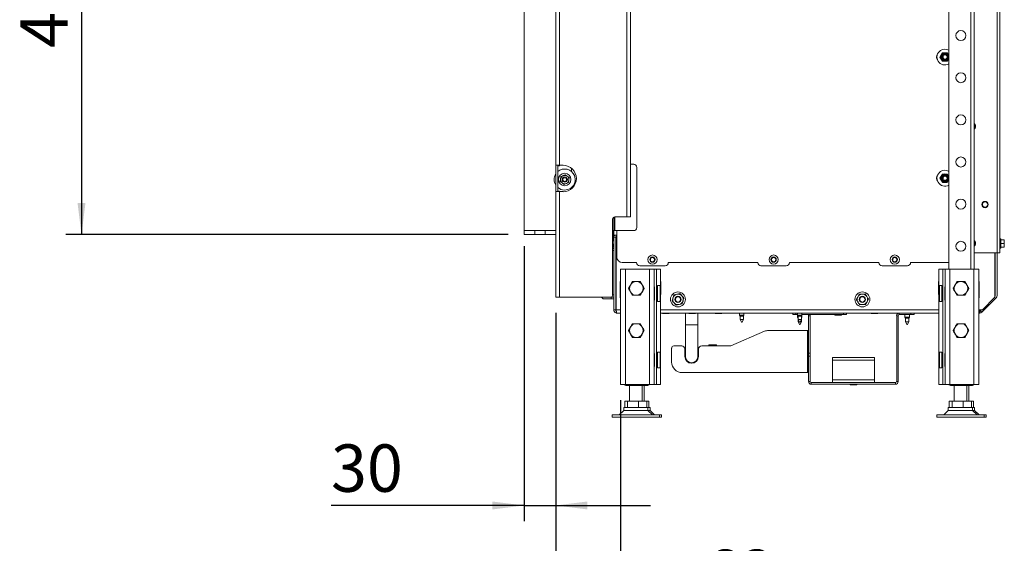
# Paper-space layout 'boven en zijaanzicht' of a CAD drawing. Units: millimetres. Extents: x 425 to 4072, y 131 to 5783.
# Drawn here: x 569 to 1815, y 1154 to 1817 of the extents above; entities that cross this region are included whole.
import ezdxf

# ---------------------------------------------------------------- set-up
doc = ezdxf.new("R2010")
doc.units = ezdxf.units.MM
doc.layers.add('MATEN', color=7, linetype='Continuous')
doc.styles.add('SLDTEXTSTYLE4', font='TXT', dxfattribs={"width": 0.75})
doc.dimstyles.new('SLDDIMSTYLE3', dxfattribs={"dimtxt": 60, "dimasz": 40, "dimexe": 0, "dimexo": 0.0625, "dimgap": 15, "dimtad": 1, "dimdec": 0, "dimrnd": 1e-09, "dimzin": 12, "dimdsep": 46, "dimtxsty": 'SLDTEXTSTYLE4', "dimsah": 1, "dimcen": 0.09, "dimadec": 0, "dimazin": 3, "dimtfac": 1, "dimtofl": 0, "dimtmove": 0, "dimatfit": 3, "dimfxl": 0, "dimfrac": 2, "dimtolj": 1, "dimtzin": 12, "dimarcsym": 0})
doc.dimstyles.new('SLDDIMSTYLE4', dxfattribs={"dimtxt": 60, "dimasz": 40, "dimexe": 0, "dimexo": 0.0625, "dimgap": 15, "dimtad": 1, "dimdec": 0, "dimrnd": 1e-09, "dimzin": 12, "dimdsep": 46, "dimtxsty": 'SLDTEXTSTYLE4', "dimsah": 1, "dimcen": 0.09, "dimadec": 0, "dimazin": 3, "dimtfac": 1, "dimtmove": 0, "dimatfit": 0, "dimfxl": 0, "dimfrac": 2, "dimtolj": 1, "dimtzin": 12, "dimarcsym": 0})

# ---------------------------------------------------------------- blocks, each defined once
blk = doc.blocks.new('_D_26')
at = {"layer": 'MATEN', "ltscale": 20}
for p, q in [((1247.4, 1445.5), (1247.4, 1048.4)), ((1329.4, 1334.9), (1329.4, 1048.4)), ((1247.4, 1068.4), (1127.4, 1068.4)), ((1329.4, 1068.4), (1247.4, 1068.4)), ((1329.4, 1068.4), (1524, 1068.4))]:
    blk.add_line(p, q, dxfattribs=at)
for points in [[(1247.4, 1068.4), (1207.4, 1073.4), (1207.4, 1063.4)], [(1329.4, 1068.4), (1369.4, 1063.4), (1369.4, 1073.4)]]:
    blk.add_solid(points, dxfattribs=at)
at = {"layer": 'MATEN', "ltscale": 20, "insert": (1435.3, 1145.7), "char_height": 60, "attachment_point": 1, "style": 'SLDTEXTSTYLE4'}
blk.add_mtext('62', dxfattribs=at)
blk = doc.blocks.new('_D_27')
at = {"layer": 'MATEN', "ltscale": 20}
for p, q in [((1207.4, 1529.9), (1207.4, 1181.7)), ((1247.4, 1445.5), (1247.4, 1181.7)), ((1207.4, 1201.7), (963.1, 1201.7)), ((1207.4, 1201.7), (1247.4, 1201.7)), ((1247.4, 1201.7), (1367.4, 1201.7))]:
    blk.add_line(p, q, dxfattribs=at)
for points in [[(1207.4, 1201.7), (1167.4, 1206.7), (1167.4, 1196.7)], [(1247.4, 1201.7), (1287.4, 1196.7), (1287.4, 1206.7)]]:
    blk.add_solid(points, dxfattribs=at)
at = {"layer": 'MATEN', "ltscale": 20, "insert": (963.1, 1279), "char_height": 60, "attachment_point": 1, "style": 'SLDTEXTSTYLE4'}
blk.add_mtext('30', dxfattribs=at)
blk = doc.blocks.new('_D_28')
at = {"layer": 'MATEN', "ltscale": 20}
for p, q in [((1187.4, 2195.2), (627.4, 2195.2)), ((647.4, 2195.2), (647.4, 1544.5)), ((1187.4, 1544.5), (627.4, 1544.5))]:
    blk.add_line(p, q, dxfattribs=at)
for points in [[(647.4, 2195.2), (642.4, 2155.2), (652.4, 2155.2)], [(647.4, 1544.5), (652.4, 1584.5), (642.4, 1584.5)]]:
    blk.add_solid(points, dxfattribs=at)
at = {"layer": 'MATEN', "ltscale": 20, "insert": (570.1, 1780.7), "char_height": 60, "attachment_point": 1, "rotation": 90, "style": 'SLDTEXTSTYLE4'}
blk.add_mtext('488', dxfattribs=at)

psp = doc.layouts.new('boven en zijaanzicht')

# ---------------------------------------------------------------- linework, layer by layer
at = {"color": 7, "linetype": 'Continuous', "lineweight": 15, "ltscale": 20}
for p, q in [((1337.3, 2261.5), (1337.3, 1566.9)), ((1342.1, 2261.5), (1342.1, 1566.9)), ((1207.4, 2189.9), (1207.4, 1549.9)), ((1809.3, 2034.8), (1809.3, 1521.5)), ((1744.8, 2007.2), (1744.8, 1500.9)), ((1776.8, 2009.9), (1776.8, 1500.9)), ((1247.4, 1828.2), (1247.4, 1632.2)), ((1252.2, 1828.2), (1252.2, 1632.2)), ((1735.1, 1771.9), (1733.6, 1769.2)), ((1733.6, 1769.2), (1735.1, 1766.6)), ((1736.7, 1774.6), (1735.1, 1771.9)), ((1744.4, 1771.9), (1742.8, 1774.6)), ((1744.8, 1771.2), (1744.4, 1771.9)), ((1735.1, 1766.6), (1736.7, 1763.9)), ((1742.8, 1763.9), (1744.4, 1766.6)), ((1744.4, 1766.6), (1744.8, 1767.2)), ((1777.7, 1683.4), (1776.8, 1684.1)), ((1776.8, 1678), (1777.2, 1680.7)), ((1252.2, 1632.2), (1247.4, 1632.2)), ((1247.4, 1598.9), (1247.4, 1632.2)), ((1250.1, 1598.9), (1250.1, 1632.2)), ((1250.8, 1632.2), (1250.8, 1631.5)), ((1252.2, 1632.2), (1256.8, 1632.2)), ((1252.2, 1631.5), (1252.2, 1632.2)), ((1342.1, 1633.5), (1346.1, 1633.5)), ((1252.2, 1631.5), (1250.1, 1631.5)), ((1262, 1618.5), (1259.5, 1620.3)), ((1267.4, 1628.3), (1267.4, 1624.3)), ((1350.1, 1629.5), (1350.1, 1553.5)), ((1736.7, 1621.2), (1735.1, 1618.6)), ((1744.4, 1618.6), (1742.8, 1621.2)), ((1253.5, 1614.8), (1253.1, 1611.8)), ((1253.1, 1611.8), (1255.6, 1609.9)), ((1253.8, 1617.9), (1253.5, 1614.8)), ((1255.6, 1609.9), (1258, 1608.1)), ((1264.4, 1616.6), (1262, 1618.5)), ((1263.7, 1610.5), (1264.1, 1613.5)), ((1264.1, 1613.5), (1264.4, 1616.6)), ((1735.1, 1618.6), (1733.6, 1615.9)), ((1733.6, 1615.9), (1735.1, 1613.2)), ((1735.1, 1613.2), (1736.7, 1610.6)), ((1742.8, 1610.6), (1744.4, 1613.2)), ((1744.8, 1617.9), (1744.4, 1618.6)), ((1744.4, 1613.2), (1744.8, 1613.9)), ((1247.4, 1598.9), (1252.2, 1598.9)), ((1247.4, 1598.9), (1247.4, 1465.5)), ((1250.1, 1599.5), (1252.2, 1599.5)), ((1250.8, 1599.5), (1250.8, 1598.9)), ((1252.2, 1598.9), (1252.2, 1599.5)), ((1252.2, 1598.9), (1252.2, 1465.5)), ((1256.8, 1598.9), (1252.2, 1598.9)), ((1267.4, 1604.1), (1267.4, 1602.7)), ((1319.4, 1564.2), (1319.4, 1468.2)), ((1320.8, 1566.5), (1320.8, 1549.5)), ((1337.3, 1566.9), (1322.1, 1566.9)), ((1337.3, 1566.9), (1342.1, 1566.9)), ((1207.4, 1544.5), (1207.4, 1549.9)), ((1207.4, 1549.9), (1220.8, 1549.9)), ((1207.4, 1549.9), (1247.4, 1549.9)), ((1220.8, 1544.5), (1220.8, 1549.9)), ((1234.1, 1544.5), (1234.1, 1549.9)), ((1234.1, 1549.9), (1247.4, 1549.9)), ((1320.8, 1549.5), (1319.4, 1549.5)), ((1322.1, 1549.5), (1320.8, 1549.5)), ((1320.8, 1549.5), (1320.8, 1543.9)), ((1346.1, 1549.5), (1322.1, 1549.5)), ((1207.4, 1544.5), (1220.8, 1544.5)), ((1234.1, 1544.5), (1220.8, 1544.5)), ((1234.1, 1544.5), (1247.4, 1544.5)), ((1319.4, 1536.5), (1320.1, 1536.5)), ((1320.8, 1532.5), (1319.4, 1532.5)), ((1320.1, 1536.5), (1320.8, 1536.5)), ((1324.8, 1543.9), (1320.8, 1543.9)), ((1320.8, 1543.9), (1320.8, 1541.2)), ((1320.8, 1541.2), (1323.4, 1541.2)), ((1320.8, 1449.2), (1320.8, 1541.2)), ((1323.4, 1449.2), (1323.4, 1541.2)), ((1323.6, 1527.9), (1323.6, 1541.2)), ((1323.7, 1449.2), (1323.7, 1543.9)), ((1324.8, 1515.9), (1324.8, 1543.9)), ((1777.7, 1535.4), (1776.8, 1536.1)), ((1776.8, 1530), (1777.2, 1532.7)), ((1810.6, 1539.2), (1809.3, 1539.2)), ((1810.6, 1539.2), (1810.6, 1533.3)), ((1810.6, 1538.1), (1814.8, 1538.1)), ((1810.6, 1538), (1814.8, 1538)), ((1810.6, 1533.3), (1810.6, 1527.5)), ((1810.6, 1533.3), (1814.8, 1533.3)), ((1814.8, 1538), (1815, 1535.7)), ((1815, 1538), (1814.8, 1538)), ((1815, 1535.7), (1814.8, 1533.3)), ((1814.8, 1533.3), (1815, 1531)), ((1815, 1538), (1815, 1538)), ((1815, 1535.7), (1815, 1538)), ((1815, 1531), (1815, 1535.7)), ((1319.4, 1531.2), (1320.8, 1531.2)), ((1319.4, 1527.9), (1320.8, 1527.9)), ((1320.8, 1526.9), (1319.4, 1526.9)), ((1323.6, 1527.9), (1323.7, 1527.9)), ((1776.8, 1521.5), (1806, 1521.5)), ((1803.2, 1465.2), (1803.2, 1521.5)), ((1803.3, 1467.3), (1803.3, 1521.5)), ((1806, 1521.5), (1809.3, 1521.5)), ((1806, 1521.5), (1806, 1467.3)), ((1809.3, 1527.5), (1810.6, 1527.5)), ((1810.6, 1528.7), (1814.8, 1528.7)), ((1815, 1531), (1814.8, 1528.7)), ((1814.8, 1528.7), (1815, 1528.7)), ((1815, 1528.7), (1815, 1531)), ((1815, 1528.7), (1815, 1528.7)), ((1349.8, 1509.2), (1331.4, 1509.2)), ((1349.8, 1508.9), (1349.8, 1509.2)), ((1503.1, 1509.2), (1389.8, 1509.2)), ((1389.8, 1509.2), (1389.8, 1508.9)), ((1503.1, 1508.9), (1503.1, 1509.2)), ((1656.4, 1509.2), (1543.1, 1509.2)), ((1543.1, 1509.2), (1543.1, 1508.9)), ((1656.4, 1508.9), (1656.4, 1509.2)), ((1744.8, 1509.2), (1696.4, 1509.2)), ((1696.4, 1509.2), (1696.4, 1508.9)), ((1323.7, 1503.2), (1323.4, 1503.2)), ((1323.7, 1501.9), (1323.4, 1501.6)), ((1323.7, 1501.9), (1323.7, 1501.9)), ((1323.7, 1501.9), (1323.7, 1497.7)), ((1329.4, 1500.9), (1329.4, 1354.9)), ((1329.4, 1500.9), (1335.6, 1500.9)), ((1335.6, 1500.9), (1335.6, 1354.9)), ((1335.6, 1500.9), (1366, 1500.9)), ((1385.8, 1504.9), (1353.8, 1504.9)), ((1366, 1500.9), (1366, 1354.9)), ((1366, 1500.9), (1372.1, 1500.9)), ((1372.1, 1500.9), (1374.8, 1500.9)), ((1372.1, 1500.9), (1372.1, 1354.9)), ((1374.8, 1500.9), (1374.8, 1354.9)), ((1374.8, 1500.9), (1380.1, 1500.9)), ((1380.1, 1500.9), (1380.1, 1354.9)), ((1539.1, 1504.9), (1507.1, 1504.9)), ((1692.4, 1504.9), (1660.4, 1504.9)), ((1732.1, 1500.9), (1732.1, 1354.9)), ((1737.4, 1500.9), (1732.1, 1500.9)), ((1737.4, 1500.9), (1737.4, 1354.9)), ((1740.1, 1500.9), (1737.4, 1500.9)), ((1740.1, 1500.9), (1740.1, 1354.9)), ((1746.2, 1500.9), (1740.1, 1500.9)), ((1746.2, 1500.9), (1746.2, 1354.9)), ((1776.6, 1500.9), (1746.2, 1500.9)), ((1776.6, 1500.9), (1776.6, 1354.9)), ((1782.8, 1500.9), (1776.6, 1500.9)), ((1782.8, 1500.9), (1782.8, 1354.9)), ((1329, 1485.3), (1329.4, 1485.3)), ((1329, 1464.5), (1329, 1485.3)), ((1344.3, 1485), (1349.3, 1485.1)), ((1354.3, 1485.1), (1356.9, 1480.8)), ((1380.1, 1485.3), (1380.5, 1485.3)), ((1380.5, 1485.3), (1380.5, 1468.5)), ((1731.7, 1485.3), (1732.1, 1485.3)), ((1731.7, 1468.5), (1731.7, 1485.3)), ((1755, 1485), (1760, 1485.1)), ((1765, 1485.1), (1767.6, 1480.8)), ((1782.8, 1485.3), (1783.2, 1485.3)), ((1783.2, 1485.3), (1783.2, 1464.5)), ((1341.9, 1480.7), (1339.4, 1476.4)), ((1344.5, 1467.7), (1342, 1472)), ((1356.9, 1472.1), (1359.4, 1476.4)), ((1372.4, 1478.2), (1372.1, 1478.2)), ((1372.4, 1461.7), (1372.4, 1478.2)), ((1379.4, 1479.9), (1376.1, 1479.9)), ((1376.1, 1479.9), (1376.1, 1459.9)), ((1379.4, 1479.9), (1379.4, 1459.9)), ((1732.8, 1479.9), (1736.1, 1479.9)), ((1732.8, 1479.9), (1732.8, 1459.9)), ((1736.1, 1479.9), (1736.1, 1459.9)), ((1739.8, 1478.2), (1740.1, 1478.2)), ((1739.8, 1461.7), (1739.8, 1478.2)), ((1752.6, 1480.7), (1750.1, 1476.4)), ((1755.2, 1467.7), (1752.6, 1472)), ((1767.6, 1472.1), (1770.1, 1476.4)), ((1247.4, 1465.5), (1252.2, 1465.5)), ((1252.2, 1465.5), (1316.8, 1465.5)), ((1305.4, 1465.5), (1307.4, 1463.2)), ((1307.4, 1463.2), (1317.4, 1463.2)), ((1316.8, 1465.5), (1318.1, 1465.5)), ((1320.8, 1463.2), (1317.4, 1463.2)), ((1318.1, 1465.9), (1318.1, 1465.5)), ((1318.1, 1465.5), (1320.8, 1465.5)), ((1329.4, 1464.5), (1329, 1464.5)), ((1354.5, 1467.8), (1349.5, 1467.7)), ((1372.1, 1461.7), (1372.4, 1461.7)), ((1376.1, 1459.9), (1379.4, 1459.9)), ((1380.5, 1468.5), (1380.1, 1468.5)), ((1395.8, 1464.6), (1394.6, 1460.9)), ((1396.9, 1468.2), (1395.8, 1464.6)), ((1400.7, 1469), (1396.9, 1468.2)), ((1404.5, 1469.9), (1400.7, 1469)), ((1407.3, 1456.8), (1408.4, 1460.5)), ((1408.4, 1460.5), (1409.6, 1464.1)), ((1629.5, 1465.5), (1627.7, 1462.1)), ((1631.2, 1469), (1629.5, 1465.5)), ((1635, 1469.2), (1631.2, 1469)), ((1638.9, 1469.4), (1635, 1469.2)), ((1639.7, 1456.1), (1641.4, 1459.5)), ((1641.4, 1459.5), (1643.1, 1463)), ((1732.1, 1468.5), (1731.7, 1468.5)), ((1736.1, 1459.9), (1732.8, 1459.9)), ((1740.1, 1461.7), (1739.8, 1461.7)), ((1765.2, 1467.8), (1760.2, 1467.7)), ((1783.2, 1464.5), (1782.8, 1464.5)), ((1804.8, 1464.4), (1786.7, 1446.4)), ((1787.2, 1449.2), (1803.2, 1465.2)), ((1320.8, 1449.2), (1323.4, 1449.2)), ((1329.4, 1445.2), (1324.8, 1445.2)), ((1732.1, 1445.2), (1380.1, 1445.2)), ((1399.7, 1455.2), (1403.5, 1456)), ((1403.5, 1456), (1407.3, 1456.8)), ((1411.4, 1445.2), (1411.4, 1430.3)), ((1427.4, 1430.3), (1427.4, 1445.2)), ((1480, 1445.2), (1480, 1442.5)), ((1485.6, 1442.5), (1485.6, 1445.2)), ((1547.4, 1443.2), (1547.4, 1445.2)), ((1551.4, 1445.2), (1551.4, 1443.2)), ((1553.3, 1445.2), (1553.3, 1442.5)), ((1558.9, 1442.5), (1558.9, 1445.2)), ((1611.4, 1443.2), (1611.4, 1445.2)), ((1615.4, 1445.2), (1615.4, 1443.2)), ((1632, 1455.6), (1635.8, 1455.9)), ((1635.8, 1455.9), (1639.7, 1456.1)), ((1682.1, 1445.2), (1682.1, 1443.2)), ((1696.8, 1443.2), (1696.8, 1445.2)), ((1700.8, 1445.2), (1700.8, 1443.2)), ((1783.9, 1445.2), (1782.8, 1445.2)), ((1787.2, 1449.2), (1783.9, 1449.2)), ((1783.9, 1449.2), (1783.9, 1445.2)), ((1784.8, 1448.2), (1785.8, 1449.2)), ((1786.7, 1446.4), (1784.8, 1448.2)), ((1382.8, 1444.5), (1390.8, 1444.5)), ((1416.1, 1444.5), (1424.1, 1444.5)), ((1449.4, 1444.5), (1457.4, 1444.5)), ((1480, 1442.5), (1480.6, 1441.4)), ((1485.6, 1442.5), (1480, 1442.5)), ((1480.6, 1441.4), (1480.6, 1436.9)), ((1484.9, 1441.4), (1480.6, 1441.4)), ((1480.6, 1436.9), (1482.8, 1433.2)), ((1484.9, 1436.9), (1480.6, 1436.9)), ((1482.8, 1433.2), (1484.9, 1436.9)), ((1484.9, 1441.4), (1485.6, 1442.5)), ((1484.9, 1436.9), (1484.9, 1441.4)), ((1551.4, 1443.2), (1547.4, 1443.2)), ((1551.4, 1443.2), (1553.3, 1443.2)), ((1553.3, 1442.5), (1553.3, 1439.9)), ((1553.3, 1442.5), (1554, 1441.4)), ((1558.9, 1442.5), (1553.3, 1442.5)), ((1553.3, 1439.9), (1554, 1438.7)), ((1554, 1439.9), (1553.3, 1439.9)), ((1554, 1441.4), (1554, 1436.9)), ((1558.2, 1441.4), (1554, 1441.4)), ((1554, 1436.9), (1554, 1434.2)), ((1554, 1436.9), (1556.1, 1433.2)), ((1558.2, 1436.9), (1554, 1436.9)), ((1554, 1434.2), (1556.1, 1430.5)), ((1555.5, 1434.2), (1554, 1434.2)), ((1556.1, 1433.2), (1558.2, 1436.9)), ((1556.1, 1430.5), (1558.2, 1434.2)), ((1558.2, 1434.2), (1556.7, 1434.2)), ((1558.2, 1441.4), (1558.9, 1442.5)), ((1558.2, 1436.9), (1558.2, 1441.4)), ((1558.2, 1438.7), (1558.9, 1439.9)), ((1558.9, 1439.9), (1558.2, 1439.9)), ((1558.2, 1434.2), (1558.2, 1436.9)), ((1558.9, 1443.2), (1611.4, 1443.2)), ((1558.9, 1439.9), (1558.9, 1442.5)), ((1567.4, 1441.9), (1569.4, 1441.9)), ((1567.4, 1394.5), (1567.4, 1441.9)), ((1569.4, 1394.5), (1569.4, 1441.9)), ((1600.8, 1442.5), (1608.8, 1442.5)), ((1615.4, 1443.2), (1611.4, 1443.2)), ((1646.8, 1444.5), (1654.8, 1444.5)), ((1680.8, 1441.9), (1678.8, 1441.9)), ((1678.8, 1358.5), (1678.8, 1441.9)), ((1680.8, 1358.5), (1680.8, 1441.9)), ((1682.1, 1443.2), (1696.8, 1443.2)), ((1689.3, 1443.2), (1689.3, 1439.9)), ((1689.3, 1439.9), (1690, 1438.7)), ((1694.9, 1439.9), (1689.3, 1439.9)), ((1690, 1438.7), (1690, 1434.2)), ((1694.2, 1438.7), (1690, 1438.7)), ((1690, 1434.2), (1692.1, 1430.5)), ((1694.2, 1434.2), (1690, 1434.2)), ((1692.1, 1430.5), (1694.2, 1434.2)), ((1694.2, 1438.7), (1694.9, 1439.9)), ((1694.2, 1434.2), (1694.2, 1438.7)), ((1694.9, 1439.9), (1694.9, 1443.2)), ((1700.8, 1443.2), (1696.8, 1443.2)), ((1339.4, 1423.1), (1341.9, 1427.4)), ((1354.4, 1431.7), (1356.9, 1427.4)), ((1359.4, 1423.1), (1356.9, 1418.7)), ((1411.4, 1430.3), (1411.4, 1390.3)), ((1427.4, 1390.3), (1427.4, 1430.3)), ((1468.9, 1403.9), (1511.6, 1422.1)), ((1566.1, 1423.2), (1516.8, 1423.2)), ((1566.1, 1423.2), (1566.1, 1419.9)), ((1567.4, 1423.2), (1566.1, 1423.2)), ((1750.1, 1423.1), (1752.6, 1427.4)), ((1765.1, 1431.7), (1767.6, 1427.4)), ((1770.1, 1423.1), (1767.6, 1418.7)), ((1344.4, 1414.4), (1341.9, 1418.7)), ((1566.1, 1419.9), (1566.1, 1414.9)), ((1566.1, 1419.9), (1567.4, 1419.9)), ((1566.1, 1414.9), (1566.1, 1411.5)), ((1567.4, 1414.9), (1566.1, 1414.9)), ((1566.1, 1411.5), (1566.1, 1406.5)), ((1566.1, 1411.5), (1567.4, 1411.5)), ((1755.1, 1414.4), (1752.6, 1418.7)), ((1379.4, 1395.9), (1376.1, 1395.9)), ((1376.1, 1395.9), (1376.1, 1375.9)), ((1379.4, 1395.9), (1379.4, 1375.9)), ((1394.1, 1400.9), (1394.1, 1383.2)), ((1406.8, 1403.6), (1396.8, 1403.6)), ((1410.7, 1400.1), (1411.4, 1401.3)), ((1411.4, 1399.8), (1410.8, 1399.2)), ((1410.8, 1390.3), (1410.8, 1399.6)), ((1427.4, 1402.2), (1428.3, 1400.6)), ((1428.1, 1390.3), (1428.1, 1399.6)), ((1432.1, 1403.6), (1467.3, 1403.6)), ((1441.6, 1404.9), (1440.9, 1403.6)), ((1441.6, 1404.9), (1441, 1403.6)), ((1441.6, 1404.9), (1450.4, 1404.9)), ((1451.1, 1403.6), (1450.4, 1404.9)), ((1451, 1403.6), (1450.4, 1404.9)), ((1566.1, 1406.5), (1566.1, 1403.2)), ((1567.4, 1406.5), (1566.1, 1406.5)), ((1566.1, 1403.2), (1566.1, 1398.2)), ((1566.1, 1403.2), (1567.4, 1403.2)), ((1566.1, 1398.2), (1566.1, 1394.9)), ((1567.4, 1398.2), (1566.1, 1398.2)), ((1732.8, 1395.9), (1736.1, 1395.9)), ((1732.8, 1395.9), (1732.8, 1375.9)), ((1736.1, 1395.9), (1736.1, 1375.9)), ((1372.4, 1394.2), (1372.1, 1394.2)), ((1372.4, 1377.7), (1372.4, 1394.2)), ((1566.1, 1394.9), (1566.1, 1389.9)), ((1566.1, 1394.9), (1567.4, 1394.9)), ((1566.1, 1389.9), (1566.1, 1386.5)), ((1567.4, 1389.9), (1566.1, 1389.9)), ((1566.1, 1386.5), (1566.1, 1381.5)), ((1566.1, 1386.5), (1567.4, 1386.5)), ((1567.4, 1394.5), (1569.4, 1394.5)), ((1567.4, 1390.5), (1567.4, 1394.5)), ((1567.4, 1390.5), (1567.4, 1358.5)), ((1569.4, 1390.5), (1567.4, 1390.5)), ((1569.4, 1394.5), (1569.4, 1390.5)), ((1569.4, 1390.5), (1569.4, 1358.5)), ((1597.4, 1385.5), (1597.4, 1388.9)), ((1650.8, 1388.9), (1597.4, 1388.9)), ((1650.8, 1385.5), (1597.4, 1385.5)), ((1597.4, 1385.5), (1597.4, 1360.7)), ((1650.8, 1388.9), (1650.8, 1385.5)), ((1650.8, 1360.7), (1650.8, 1385.5)), ((1739.8, 1394.2), (1740.1, 1394.2)), ((1739.8, 1377.7), (1739.8, 1394.2)), ((1372.1, 1377.7), (1372.4, 1377.7)), ((1376.1, 1375.9), (1379.4, 1375.9)), ((1566.1, 1381.5), (1566.1, 1378.2)), ((1567.4, 1381.5), (1566.1, 1381.5)), ((1566.1, 1378.2), (1566.1, 1373.2)), ((1566.1, 1378.2), (1567.4, 1378.2)), ((1566.1, 1373.2), (1566.1, 1369.9)), ((1567.4, 1373.2), (1566.1, 1373.2)), ((1736.1, 1375.9), (1732.8, 1375.9)), ((1740.1, 1377.7), (1739.8, 1377.7)), ((1407.4, 1369.9), (1566.1, 1369.9)), ((1566.1, 1369.9), (1567.4, 1369.9)), ((1567.4, 1358.5), (1569.4, 1358.5)), ((1650.8, 1360.7), (1597.4, 1360.7)), ((1597.4, 1357.2), (1597.4, 1360.7)), ((1650.8, 1360.7), (1650.8, 1357.2)), ((1678.8, 1358.5), (1680.8, 1358.5)), ((1329.4, 1354.9), (1335.6, 1354.9)), ((1334.2, 1354.3), (1334.2, 1354.9)), ((1338, 1353.6), (1334.2, 1354.3)), ((1334.2, 1354.3), (1334.4, 1354.2)), ((1334.4, 1354.2), (1336.1, 1353.6)), ((1335.6, 1354.9), (1366, 1354.9)), ((1338, 1353.6), (1336.1, 1353.6)), ((1341.9, 1354.3), (1338, 1353.6)), ((1349.2, 1353.6), (1338, 1353.6)), ((1340.8, 1353.6), (1340.8, 1333.6)), ((1341.9, 1354.3), (1341.9, 1354.9)), ((1360, 1353.6), (1349.2, 1353.6)), ((1356.5, 1354.3), (1356.5, 1354.9)), ((1360, 1353.6), (1356.5, 1354.3)), ((1356.8, 1333.6), (1356.8, 1353.6)), ((1359.4, 1333.6), (1359.4, 1353.6)), ((1363.1, 1354.2), (1360, 1353.6)), ((1361.4, 1353.6), (1360, 1353.6)), ((1361.4, 1353.6), (1363.1, 1354.2)), ((1362.6, 1353.6), (1361.4, 1353.6)), ((1362.6, 1353.6), (1361.9, 1353.7)), ((1365.8, 1354.2), (1362.6, 1353.6)), ((1364.1, 1353.6), (1362.6, 1353.6)), ((1363.4, 1354.3), (1363.4, 1354.9)), ((1364.1, 1353.6), (1365.8, 1354.2)), ((1366, 1354.9), (1372.1, 1354.9)), ((1366.1, 1354.3), (1366.1, 1354.9)), ((1372.1, 1354.9), (1374.8, 1354.9)), ((1374.8, 1354.9), (1380.1, 1354.9)), ((1570.8, 1357.2), (1570.8, 1355.2)), ((1570.8, 1357.2), (1677.4, 1357.2)), ((1570.8, 1355.2), (1677.4, 1355.2)), ((1620.1, 1354.5), (1628.1, 1354.5)), ((1677.4, 1355.2), (1677.4, 1357.2)), ((1737.4, 1354.9), (1732.1, 1354.9)), ((1740.1, 1354.9), (1737.4, 1354.9)), ((1746.2, 1354.9), (1740.1, 1354.9)), ((1744.8, 1354.3), (1744.8, 1354.9)), ((1748.7, 1353.6), (1744.8, 1354.3)), ((1744.8, 1354.3), (1745.1, 1354.2)), ((1745.1, 1354.2), (1746.8, 1353.6)), ((1776.6, 1354.9), (1746.2, 1354.9)), ((1748.7, 1353.6), (1746.8, 1353.6)), ((1752.6, 1354.3), (1748.7, 1353.6)), ((1759.9, 1353.6), (1748.7, 1353.6)), ((1751.4, 1353.6), (1751.4, 1333.6)), ((1752.6, 1354.3), (1752.6, 1354.9)), ((1770.6, 1353.6), (1759.9, 1353.6)), ((1767.2, 1354.3), (1767.2, 1354.9)), ((1770.6, 1353.6), (1767.2, 1354.3)), ((1767.4, 1333.6), (1767.4, 1353.6)), ((1770.1, 1333.6), (1770.1, 1353.6)), ((1773.8, 1354.2), (1770.6, 1353.6)), ((1772.1, 1353.6), (1770.6, 1353.6)), ((1772.1, 1353.6), (1773.8, 1354.2)), ((1773.3, 1353.6), (1772.1, 1353.6)), ((1773.3, 1353.6), (1772.5, 1353.7)), ((1776.5, 1354.2), (1773.3, 1353.6)), ((1774.8, 1353.6), (1773.3, 1353.6)), ((1774.1, 1354.3), (1774.1, 1354.9)), ((1774.8, 1353.6), (1776.5, 1354.2)), ((1782.8, 1354.9), (1776.6, 1354.9)), ((1776.7, 1354.3), (1776.7, 1354.9)), ((1334.8, 1325.6), (1334.8, 1333.6)), ((1334.8, 1333.6), (1338.1, 1333.6)), ((1338.1, 1325.6), (1338.1, 1333.6)), ((1338.1, 1333.6), (1352.1, 1333.6)), ((1352.1, 1325.6), (1352.1, 1333.6)), ((1352.1, 1333.6), (1362.8, 1333.6)), ((1362.8, 1325.6), (1362.8, 1333.6)), ((1362.8, 1333.6), (1365.4, 1333.6)), ((1365.4, 1325.6), (1365.4, 1333.6)), ((1745.4, 1325.6), (1745.4, 1333.6)), ((1745.4, 1333.6), (1748.8, 1333.6)), ((1748.8, 1325.6), (1748.8, 1333.6)), ((1748.8, 1333.6), (1762.8, 1333.6)), ((1762.8, 1325.6), (1762.8, 1333.6)), ((1762.8, 1333.6), (1773.4, 1333.6)), ((1773.4, 1325.6), (1773.4, 1333.6)), ((1773.4, 1333.6), (1776.1, 1333.6)), ((1776.1, 1325.6), (1776.1, 1333.6)), ((1333.4, 1322), (1327.7, 1316.3)), ((1333.4, 1325.6), (1333.4, 1322)), ((1364.1, 1325.6), (1333.4, 1325.6)), ((1337.6, 1322), (1333.4, 1322)), ((1364.1, 1322), (1337.6, 1322)), ((1364.1, 1322), (1364.1, 1325.6)), ((1366.8, 1325.6), (1364.1, 1325.6)), ((1369.9, 1316.3), (1364.1, 1322)), ((1366.8, 1322), (1364.1, 1322)), ((1366.8, 1322), (1366.8, 1325.6)), ((1372.5, 1316.3), (1366.8, 1322)), ((1744.1, 1322), (1738.3, 1316.3)), ((1744.1, 1325.6), (1744.1, 1322)), ((1774.8, 1325.6), (1744.1, 1325.6)), ((1748.3, 1322), (1744.1, 1322)), ((1774.8, 1322), (1748.3, 1322)), ((1774.8, 1322), (1774.8, 1325.6)), ((1777.4, 1325.6), (1774.8, 1325.6)), ((1780.5, 1316.3), (1774.8, 1322)), ((1777.4, 1322), (1774.8, 1322)), ((1777.4, 1322), (1777.4, 1325.6)), ((1783.2, 1316.3), (1777.4, 1322)), ((1318.8, 1316.3), (1318.8, 1313.6)), ((1326.9, 1316.3), (1318.8, 1316.3)), ((1326.9, 1313.6), (1318.8, 1313.6)), ((1378.8, 1316.3), (1326.9, 1316.3)), ((1378.8, 1313.6), (1326.9, 1313.6)), ((1378.8, 1313.6), (1378.8, 1316.3)), ((1381.4, 1316.3), (1378.8, 1316.3)), ((1381.4, 1313.6), (1378.8, 1313.6)), ((1381.4, 1313.6), (1381.4, 1316.3)), ((1729.4, 1316.3), (1729.4, 1313.6)), ((1737.6, 1316.3), (1729.4, 1316.3)), ((1737.6, 1313.6), (1729.4, 1313.6)), ((1789.4, 1316.3), (1737.6, 1316.3)), ((1789.4, 1313.6), (1737.6, 1313.6)), ((1789.4, 1313.6), (1789.4, 1316.3)), ((1792.1, 1316.3), (1789.4, 1316.3)), ((1792.1, 1313.6), (1789.4, 1313.6)), ((1792.1, 1313.6), (1792.1, 1316.3))]:
    psp.add_line(p, q, dxfattribs=at)
at = {"color": 14, "linetype": 'Continuous', "lineweight": 15, "ltscale": 20}
for p, q in [((1806, 1521.5), (1806, 2034.8)), ((1772.8, 2009.9), (1772.8, 1500.9)), ((1322.1, 1566.9), (1322.1, 1549.5)), ((1320.1, 1549.5), (1320.1, 1536.5)), ((1324.8, 1549.5), (1324.8, 1543.9)), ((1323.6, 1541.2), (1323.7, 1541.2)), ((1319.4, 1524.2), (1320.8, 1524.2)), ((1323.7, 1522.5), (1323.4, 1522.5)), ((1323.4, 1505.9), (1323.7, 1505.9)), ((1317.4, 1465.5), (1317.4, 1463.2)), ((1320.8, 1468.2), (1319.4, 1468.2)), ((1329.4, 1449.2), (1323.7, 1449.2)), ((1732.1, 1449.2), (1380.1, 1449.2)), ((1783.9, 1449.2), (1782.8, 1449.2)), ((1411.4, 1430.3), (1419.4, 1430.3)), ((1419.4, 1430.3), (1427.4, 1430.3))]:
    psp.add_line(p, q, dxfattribs=at)
at = {"color": 7, "linetype": 'Continuous', "lineweight": 15, "ltscale": 20, "flags": 128}
for points in [[(1744.4, 1771.9), (1744.7, 1771.3), (1744.8, 1771.1)], [(1744.8, 1767.4), (1744.7, 1767.2), (1744.4, 1766.6)], [(1744.4, 1618.6), (1744.7, 1617.9), (1744.8, 1617.7)], [(1744.8, 1614), (1744.7, 1613.9), (1744.4, 1613.2)], [(1428.1, 1399.2), (1428, 1399.3), (1427.4, 1399.8)]]:
    psp.add_lwpolyline(points, dxfattribs=at)
at = {"color": 7, "linetype": 'Continuous', "lineweight": 15, "ltscale": 400}
for centre, radius in [((1760.1, 1796.4), 6.33), ((1739.8, 1769.2), 4.67), ((1739.8, 1769.2), 4), ((1740.1, 1769.2), 3.33), ((1740.1, 1769.2), 2.67), ((1760.1, 1743.1), 6.33), ((1760.1, 1689.7), 6.33), ((1760.1, 1636.4), 6.33), ((1258.8, 1614.2), 7.87), ((1739.8, 1615.9), 4.67), ((1739.8, 1615.9), 4), ((1258.8, 1614.2), 3.33), ((1258.8, 1614.2), 2.33), ((1740.1, 1615.9), 3.33), ((1740.1, 1615.9), 2.67), ((1760.1, 1583.1), 6.33), ((1790.6, 1582.6), 4), ((1790.6, 1582.6), 3.33), ((1760.1, 1529.7), 6.33), ((1369.8, 1512.9), 5.8), ((1369.8, 1512.9), 3.33), ((1369.8, 1512.9), 2.67), ((1523.1, 1512.9), 5.8), ((1523.1, 1512.9), 3.33), ((1523.1, 1512.9), 2.67), ((1676.4, 1512.9), 5.8), ((1676.4, 1512.9), 3.33), ((1676.4, 1512.9), 2.67), ((1402.1, 1462.5), 9.47), ((1635.4, 1462.5), 9.47), ((1402.1, 1462.5), 4), ((1402.1, 1462.5), 3.33), ((1635.4, 1462.5), 4), ((1635.4, 1462.5), 3.33)]:
    psp.add_circle(centre, radius, dxfattribs=at)
for centre, radius, start, end in [((1735, 1769.2), 6, 137.0808, 222.9192), ((1739.8, 1769.2), 10, 122.8876, 300), ((1739.8, 1769.2), 10, 60, 122.8876), ((1739.8, 1769.2), 5.33, 150, 210), ((1739.8, 1769.2), 5.33, 90, 150), ((1739.8, 1769.2), 3.33, 81.4636, 267.2237), ((1739.8, 1769.2), 5.33, 30, 90), ((1739.8, 1769.2), 5.33, 210, 270), ((1739.8, 1769.2), 5.33, 270, 330), ((1772.6, 1681.5), 5.87, 314.6764, 45.3236), ((1772.6, 1681.5), 4.67, 350.5517, 27.8835), ((1774.6, 1681.5), 4, 334.3045, 25.6955), ((1772.6, 1681.5), 4.67, 332.1165, 350.5517), ((1256.8, 1615.5), 16.7, 270, 90), ((1346.1, 1629.5), 4, 0, 90), ((1258.8, 1614.2), 13.3, 148.2117, 211.7883), ((1258.8, 1614.2), 13.3, 22.5227, 130.5416), ((1258.8, 1614.2), 5.33, 53.0509, 113.0509), ((1735, 1615.9), 6, 137.0809, 222.9191), ((1739.8, 1615.9), 10, 122.8876, 300), ((1739.8, 1615.9), 10, 60, 122.8876), ((1739.8, 1615.9), 5.33, 90, 150), ((1739.8, 1615.9), 5.33, 30, 90), ((1258.8, 1614.2), 13.3, 229.4584, 22.5227), ((1258.8, 1614.2), 5.33, 173.0509, 233.0509), ((1258.8, 1614.2), 5.33, 113.0509, 173.0509), ((1258.8, 1614.2), 5.33, 233.0509, 293.0509), ((1258.8, 1614.2), 5.33, 293.0509, 353.0509), ((1258.8, 1614.2), 5.33, 353.0509, 53.0509), ((1739.8, 1615.9), 5.33, 150, 210), ((1739.8, 1615.9), 5.33, 210, 270), ((1739.8, 1615.9), 3.33, 81.4636, 267.2236), ((1739.8, 1615.9), 5.33, 270, 330), ((1322.1, 1564.2), 2.67, 90, 180), ((1346.1, 1553.5), 4, 270, 0), ((1323.5, 1541.2), 2.73, 99, 180), ((1323.5, 1541.2), 0.0667, 0, 180), ((1772.6, 1533.5), 5.87, 314.6764, 45.3236), ((1772.6, 1533.5), 4.67, 350.5517, 27.8835), ((1772.6, 1533.5), 4.67, 332.1165, 350.5517), ((1774.6, 1533.5), 4, 334.3045, 25.6955), ((1317.4, 1527.9), 3.33, 0, 53.1301), ((1326.8, 1522.5), 3.33, 156.2266, 180), ((1331.4, 1515.9), 6.67, 180, 270), ((1353.8, 1508.9), 4, 180, 270), ((1385.8, 1508.9), 4, 270, 0), ((1507.1, 1508.9), 4, 180, 270), ((1539.1, 1508.9), 4, 270, 0), ((1660.4, 1508.9), 4, 180, 270), ((1692.4, 1508.9), 4, 270, 0), ((1323.8, 1497.3), 0.333, 98.7122, 180), ((1323.8, 1487.1), 0.333, 180, 261.2878), ((1323.8, 1483.3), 0.333, 98.7122, 180), ((1349.4, 1476.4), 8.67, 90.5958, 150.5958), ((1349.4, 1476.4), 8.67, 30.5958, 90.5958), ((1760.1, 1476.4), 8.67, 90.5958, 150.5958), ((1760.1, 1476.4), 8.67, 30.5958, 90.5958), ((1323.8, 1475.3), 0.333, 180, 261.2878), ((1349.4, 1476.4), 8.67, 150.5958, 210.5958), ((1349.4, 1476.4), 8.67, 210.5958, 270.5958), ((1349.4, 1476.4), 8.67, 270.5958, 330.5958), ((1349.4, 1476.4), 8.67, 330.5958, 30.5958), ((1760.1, 1476.4), 8.67, 150.5958, 210.5958), ((1760.1, 1476.4), 8.67, 210.5958, 270.5958), ((1760.1, 1476.4), 8.67, 270.5958, 330.5958), ((1760.1, 1476.4), 8.67, 330.5958, 30.5958), ((1316.8, 1468.2), 2.67, 270, 0), ((1402.1, 1462.5), 6.67, 162.088, 222.088), ((1402.1, 1462.5), 6.67, 102.088, 162.088), ((1402.1, 1462.5), 6.67, 222.088, 282.088), ((1402.1, 1462.5), 6.67, 42.088, 102.088), ((1402.1, 1462.5), 6.67, 282.088, 342.088), ((1402.1, 1462.5), 6.67, 342.088, 42.088), ((1635.4, 1462.5), 6.67, 153.312, 213.312), ((1635.4, 1462.5), 6.67, 93.312, 153.312), ((1635.4, 1462.5), 6.67, 213.312, 273.312), ((1635.4, 1462.5), 6.67, 33.312, 93.312), ((1635.4, 1462.5), 6.67, 273.312, 333.312), ((1635.4, 1462.5), 6.67, 333.312, 33.312), ((1802, 1467.3), 1.33, 331.8261, 0), ((1802, 1467.3), 4, 315, 0), ((1382.8, 1444.9), 0.333, 90, 270), ((1390.8, 1444.9), 0.333, 270, 90), ((1416.1, 1444.9), 0.333, 90, 270), ((1424.1, 1444.9), 0.333, 270, 90), ((1449.4, 1444.9), 0.333, 90, 270), ((1457.4, 1444.9), 0.333, 270, 90), ((1646.8, 1444.9), 0.333, 90, 270), ((1654.8, 1444.9), 0.333, 270, 90), ((1682.1, 1441.9), 3.33, 90, 180), ((1783.9, 1449.2), 1.33, 270, 315), ((1783.9, 1449.2), 4, 270, 315), ((1566.1, 1441.9), 1.33, 0, 90), ((1566.1, 1441.9), 3.33, 0, 23.5782), ((1600.8, 1442.9), 0.333, 90, 270), ((1608.8, 1442.9), 0.333, 270, 90), ((1682.1, 1441.9), 1.33, 90, 180), ((1349.4, 1423.1), 8.67, 150, 210), ((1349.4, 1423.1), 8.67, 90, 150), ((1349.4, 1423.1), 8.67, 30, 90), ((1349.4, 1423.1), 8.67, 330, 30), ((1516.8, 1409.9), 13.3, 90, 113.0782), ((1760.1, 1423.1), 8.67, 150, 210), ((1760.1, 1423.1), 8.67, 90, 150), ((1760.1, 1423.1), 8.67, 30, 90), ((1760.1, 1423.1), 8.67, 330, 30), ((1349.4, 1423.1), 8.67, 210, 270), ((1349.4, 1423.1), 8.67, 270, 330), ((1760.1, 1423.1), 8.67, 210, 270), ((1760.1, 1423.1), 8.67, 270, 330), ((1396.8, 1400.9), 2.67, 90, 180), ((1406.8, 1399.6), 4, 0, 90), ((1432.1, 1399.6), 4, 90, 180), ((1467.3, 1407.6), 4, 270, 293.0782), ((1407.4, 1383.2), 13.3, 180, 270), ((1419.4, 1390.3), 8.67, 180, 0), ((1419.4, 1390.3), 8.33, 163.7398, 237.9426), ((1419.4, 1390.3), 8, 180, 270), ((1419.4, 1390.3), 8.33, 237.9426, 16.2602), ((1419.4, 1390.3), 8, 270, 360), ((1570.8, 1358.5), 3.33, 180, 270), ((1570.8, 1358.5), 1.33, 180, 270), ((1677.4, 1358.5), 1.33, 270, 0), ((1677.4, 1358.5), 3.33, 270, 0), ((1620.1, 1354.9), 0.333, 90, 270), ((1628.1, 1354.9), 0.333, 270, 90)]:
    psp.add_arc(centre, radius, start, end, dxfattribs=at)
at = {"color": 7, "linetype": 'Continuous', "lineweight": 15, "ltscale": 20}
for points, knots in [([(1739.8, 1774.6), (1738.8, 1774.6), (1737.8, 1774.6), (1736.7, 1774.6), (1736.7, 1774.6)], [0, 0, 0, 0, 0.9458543, 1, 1, 1, 1]), ([(1742.8, 1774.6), (1742.6, 1774.6), (1741.6, 1774.6), (1740.6, 1774.6), (1739.8, 1774.6)], [0, 0, 0, 0, 0.203942, 1, 1, 1, 1]), ([(1736.7, 1763.9), (1736.7, 1763.9), (1737.8, 1763.9), (1738.8, 1763.9), (1739.8, 1763.9)], [0, 0, 0, 0, 0.0541457, 1, 1, 1, 1]), ([(1739.8, 1763.9), (1740.6, 1763.9), (1741.6, 1763.9), (1742.6, 1763.9), (1742.8, 1763.9)], [0, 0, 0, 0, 0.796058, 1, 1, 1, 1]), ([(1777.2, 1680.7), (1777.4, 1681.4), (1777.5, 1682.2), (1777.7, 1683.1), (1777.7, 1683.4)], [0, 0, 0, 0, 0.75083, 1, 1, 1, 1]), ([(1259.5, 1620.3), (1259.5, 1620.3), (1258.5, 1619.9), (1257.6, 1619.5), (1256.7, 1619.1)], [0, 0, 0, 0, 0.042141, 1, 1, 1, 1]), ([(1739.8, 1621.2), (1738.8, 1621.2), (1737.8, 1621.2), (1736.7, 1621.2), (1736.7, 1621.2)], [0, 0, 0, 0, 0.9458543, 1, 1, 1, 1]), ([(1742.8, 1621.2), (1742.6, 1621.2), (1741.6, 1621.2), (1740.6, 1621.2), (1739.8, 1621.2)], [0, 0, 0, 0, 0.203942, 1, 1, 1, 1]), ([(1256.7, 1619.1), (1255.9, 1618.8), (1255, 1618.4), (1254.1, 1618), (1253.8, 1617.9)], [0, 0, 0, 0, 0.773627, 1, 1, 1, 1]), ([(1258, 1608.1), (1258.2, 1608.2), (1259.2, 1608.6), (1260.1, 1609), (1260.9, 1609.3)], [0, 0, 0, 0, 0.226364, 1, 1, 1, 1]), ([(1260.9, 1609.3), (1261.8, 1609.7), (1262.7, 1610.1), (1263.7, 1610.5), (1263.7, 1610.5)], [0, 0, 0, 0, 0.95786, 1, 1, 1, 1]), ([(1736.7, 1610.6), (1736.7, 1610.6), (1737.8, 1610.6), (1738.8, 1610.6), (1739.8, 1610.6)], [0, 0, 0, 0, 0.0541457, 1, 1, 1, 1]), ([(1739.8, 1610.6), (1740.6, 1610.6), (1741.6, 1610.6), (1742.6, 1610.6), (1742.8, 1610.6)], [0, 0, 0, 0, 0.796058, 1, 1, 1, 1]), ([(1777.2, 1532.7), (1777.4, 1533.4), (1777.5, 1534.2), (1777.7, 1535.1), (1777.7, 1535.4)], [0, 0, 0, 0, 0.750838, 1, 1, 1, 1]), ([(1814.8, 1538.1), (1814.8, 1538.1), (1814.9, 1538.1), (1815, 1538.1), (1815, 1538)], [0, 0, 0, 0, 0.24916, 1, 1, 1, 1]), ([(1341.9, 1480.6), (1342.1, 1481), (1342.9, 1482.4), (1343.7, 1483.9), (1344.3, 1485)], [0, 0, 0, 0, 0.2126786, 1, 1, 1, 1]), ([(1349.3, 1485.1), (1349.5, 1485.1), (1351.2, 1485.1), (1352.8, 1485.1), (1354.3, 1485.1)], [0, 0, 0, 0, 0.070219, 1, 1, 1, 1]), ([(1752.6, 1480.6), (1752.7, 1481), (1753.6, 1482.4), (1754.4, 1483.9), (1755, 1485)], [0, 0, 0, 0, 0.2126806, 1, 1, 1, 1]), ([(1760, 1485.1), (1760.1, 1485.1), (1761.8, 1485.1), (1763.5, 1485.1), (1765, 1485.1)], [0, 0, 0, 0, 0.0702142, 1, 1, 1, 1]), ([(1339.4, 1476.3), (1339.6, 1476.6), (1340.4, 1478), (1341.2, 1479.4), (1341.9, 1480.6)], [0, 0, 0, 0, 0.1865243, 1, 1, 1, 1]), ([(1342, 1472), (1341.9, 1472.1), (1341.1, 1473.5), (1340.2, 1475), (1339.4, 1476.3)], [0, 0, 0, 0, 0.0702152, 1, 1, 1, 1]), ([(1357, 1472.1), (1356.3, 1470.9), (1355.5, 1469.5), (1354.7, 1468), (1354.5, 1467.8)], [0, 0, 0, 0, 0.813472, 1, 1, 1, 1]), ([(1356.9, 1480.8), (1357, 1480.7), (1357.8, 1479.2), (1358.7, 1477.8), (1359.4, 1476.5)], [0, 0, 0, 0, 0.070215, 1, 1, 1, 1]), ([(1359.4, 1476.5), (1358.8, 1475.4), (1358, 1473.9), (1357.2, 1472.5), (1357, 1472.1)], [0, 0, 0, 0, 0.787318, 1, 1, 1, 1]), ([(1750.1, 1476.3), (1750.2, 1476.6), (1751, 1478), (1751.9, 1479.4), (1752.6, 1480.6)], [0, 0, 0, 0, 0.186525, 1, 1, 1, 1]), ([(1752.6, 1472), (1752.6, 1472.1), (1751.7, 1473.5), (1750.9, 1475), (1750.1, 1476.3)], [0, 0, 0, 0, 0.070214, 1, 1, 1, 1]), ([(1767.7, 1472.1), (1767, 1470.9), (1766.1, 1469.5), (1765.3, 1468), (1765.2, 1467.8)], [0, 0, 0, 0, 0.813475, 1, 1, 1, 1]), ([(1767.6, 1480.8), (1767.6, 1480.7), (1768.5, 1479.2), (1769.3, 1477.8), (1770.1, 1476.5)], [0, 0, 0, 0, 0.070214, 1, 1, 1, 1]), ([(1770.1, 1476.5), (1769.5, 1475.4), (1768.7, 1473.9), (1767.8, 1472.5), (1767.7, 1472.1)], [0, 0, 0, 0, 0.787319, 1, 1, 1, 1]), ([(1349.5, 1467.7), (1349.4, 1467.7), (1347.7, 1467.7), (1346.1, 1467.7), (1344.5, 1467.7)], [0, 0, 0, 0, 0.070219, 1, 1, 1, 1]), ([(1394.6, 1460.9), (1394.8, 1460.7), (1395.6, 1459.8), (1396.5, 1458.8), (1397.2, 1458.1)], [0, 0, 0, 0, 0.233096, 1, 1, 1, 1]), ([(1397.2, 1458.1), (1398, 1457.1), (1398.9, 1456.2), (1399.7, 1455.2), (1399.7, 1455.2)], [0, 0, 0, 0, 0.9615921, 1, 1, 1, 1]), ([(1407, 1467), (1406.4, 1467.7), (1405.5, 1468.7), (1404.7, 1469.6), (1404.5, 1469.9)], [0, 0, 0, 0, 0.766902, 1, 1, 1, 1]), ([(1409.6, 1464.1), (1409.6, 1464.2), (1408.7, 1465.1), (1407.9, 1466.1), (1407, 1467)], [0, 0, 0, 0, 0.038415, 1, 1, 1, 1]), ([(1627.7, 1462.1), (1627.9, 1461.8), (1628.6, 1460.8), (1629.3, 1459.7), (1629.9, 1458.9)], [0, 0, 0, 0, 0.233098, 1, 1, 1, 1]), ([(1629.9, 1458.9), (1630.5, 1457.8), (1631.3, 1456.7), (1632, 1455.7), (1632, 1455.6)], [0, 0, 0, 0, 0.961588, 1, 1, 1, 1]), ([(1641, 1466.2), (1640.5, 1467), (1639.8, 1468.1), (1639.1, 1469.2), (1638.9, 1469.4)], [0, 0, 0, 0, 0.766902, 1, 1, 1, 1]), ([(1643.1, 1463), (1643.1, 1463), (1642.4, 1464.1), (1641.7, 1465.1), (1641, 1466.2)], [0, 0, 0, 0, 0.038413, 1, 1, 1, 1]), ([(1760.2, 1467.7), (1760.1, 1467.7), (1758.4, 1467.7), (1756.7, 1467.7), (1755.2, 1467.7)], [0, 0, 0, 0, 0.070215, 1, 1, 1, 1]), ([(1320.8, 1449.2), (1320.8, 1448.7), (1320.9, 1447.8), (1321.6, 1446.6), (1322.6, 1445.7), (1323.8, 1445.3), (1324.5, 1445.2), (1324.8, 1445.2)], [0, 0, 0, 0, 0.214978, 0.432663, 0.650347, 0.868033, 1, 1, 1, 1]), ([(1323.4, 1449.2), (1323.5, 1449), (1323.5, 1448.7), (1323.7, 1448.3), (1323.9, 1448.2), (1323.9, 1448.2)], [0, 0, 0, 0, 0.45197, 0.9039423, 1, 1, 1, 1]), ([(1324.8, 1445.2), (1324.7, 1445.2), (1324.5, 1445.3), (1324.3, 1446), (1324.1, 1447.1), (1323.9, 1448.2), (1323.8, 1448.9), (1323.7, 1449.2)], [0, 0, 0, 0, 0.214978, 0.432661, 0.650344, 0.868031, 1, 1, 1, 1]), ([(1341.9, 1418.7), (1341.9, 1418.8), (1341, 1420.3), (1340.2, 1421.7), (1339.4, 1423.1)], [0, 0, 0, 0, 0.070216, 1, 1, 1, 1]), ([(1341.9, 1427.4), (1342, 1427.5), (1342.8, 1429), (1343.7, 1430.4), (1344.4, 1431.7)], [0, 0, 0, 0, 0.070213, 1, 1, 1, 1]), ([(1344.4, 1431.7), (1344.7, 1431.7), (1346.4, 1431.7), (1348.1, 1431.7), (1349.4, 1431.7)], [0, 0, 0, 0, 0.1865212, 1, 1, 1, 1]), ([(1349.4, 1431.7), (1349.8, 1431.7), (1351.5, 1431.7), (1353.1, 1431.7), (1354.4, 1431.7)], [0, 0, 0, 0, 0.21268, 1, 1, 1, 1]), ([(1356.9, 1427.4), (1357, 1427.3), (1357.8, 1425.8), (1358.7, 1424.4), (1359.4, 1423.1)], [0, 0, 0, 0, 0.070217, 1, 1, 1, 1]), ([(1752.6, 1418.7), (1752.5, 1418.8), (1751.7, 1420.3), (1750.9, 1421.7), (1750.1, 1423.1)], [0, 0, 0, 0, 0.070214, 1, 1, 1, 1]), ([(1752.6, 1427.4), (1752.7, 1427.5), (1753.5, 1429), (1754.3, 1430.4), (1755.1, 1431.7)], [0, 0, 0, 0, 0.070215, 1, 1, 1, 1]), ([(1755.1, 1431.7), (1755.4, 1431.7), (1757, 1431.7), (1758.7, 1431.7), (1760.1, 1431.7)], [0, 0, 0, 0, 0.1865254, 1, 1, 1, 1]), ([(1760.1, 1431.7), (1760.5, 1431.7), (1762.2, 1431.7), (1763.8, 1431.7), (1765.1, 1431.7)], [0, 0, 0, 0, 0.21268, 1, 1, 1, 1]), ([(1767.6, 1427.4), (1767.7, 1427.3), (1768.5, 1425.8), (1769.3, 1424.4), (1770.1, 1423.1)], [0, 0, 0, 0, 0.070215, 1, 1, 1, 1]), ([(1349.4, 1414.4), (1348.1, 1414.4), (1346.4, 1414.4), (1344.7, 1414.4), (1344.4, 1414.4)], [0, 0, 0, 0, 0.8134788, 1, 1, 1, 1]), ([(1354.4, 1414.4), (1353.1, 1414.4), (1351.5, 1414.4), (1349.8, 1414.4), (1349.4, 1414.4)], [0, 0, 0, 0, 0.78732, 1, 1, 1, 1]), ([(1356.9, 1418.7), (1356.9, 1418.6), (1356, 1417.2), (1355.2, 1415.7), (1354.4, 1414.4)], [0, 0, 0, 0, 0.070213, 1, 1, 1, 1]), ([(1760.1, 1414.4), (1758.7, 1414.4), (1757, 1414.4), (1755.4, 1414.4), (1755.1, 1414.4)], [0, 0, 0, 0, 0.8134746, 1, 1, 1, 1]), ([(1765.1, 1414.4), (1763.8, 1414.4), (1762.2, 1414.4), (1760.5, 1414.4), (1760.1, 1414.4)], [0, 0, 0, 0, 0.78732, 1, 1, 1, 1]), ([(1767.6, 1418.7), (1767.5, 1418.6), (1766.7, 1417.2), (1765.9, 1415.7), (1765.1, 1414.4)], [0, 0, 0, 0, 0.070215, 1, 1, 1, 1]), ([(1349.2, 1353.6), (1346.8, 1353.7), (1344.4, 1353.9), (1342, 1354.3), (1341.9, 1354.3)], [0, 0, 0, 0, 0.968813, 1, 1, 1, 1]), ([(1356.5, 1354.3), (1355.9, 1354.2), (1353.5, 1353.8), (1351.1, 1353.7), (1349.2, 1353.6)], [0, 0, 0, 0, 0.24584, 1, 1, 1, 1]), ([(1759.9, 1353.6), (1757.5, 1353.7), (1755.1, 1353.9), (1752.6, 1354.3), (1752.6, 1354.3)], [0, 0, 0, 0, 0.968814, 1, 1, 1, 1]), ([(1767.2, 1354.3), (1766.6, 1354.2), (1764.2, 1353.8), (1761.7, 1353.7), (1759.9, 1353.6)], [0, 0, 0, 0, 0.2458433, 1, 1, 1, 1])]:
    psp.add_open_spline(points, degree=3, knots=knots, dxfattribs=at)

# ---------------------------------------------------------------- dimensions: what is measured, and where the dimension line sits
at = {"layer": 'MATEN', "ltscale": 20}
for base, p1, p2, angle, dimstyle, picture, middle in [((647.4, 1544.5), (1207.4, 2195.2), (1207.4, 1544.5), 90, 'SLDDIMSTYLE3', '_D_28', (647.4, 1847.2)), ((1247.4, 1068.4), (1329.4, 1354.9), (1247.4, 1465.5), 0, 'SLDDIMSTYLE4', '_D_26', (1479.7, 1068.4))]:
    dim = psp.add_linear_dim(base=base, p1=p1, p2=p2, angle=angle, dimstyle=dimstyle, dxfattribs=at)
    dim.commit()
    dim.dimension.update_dxf_attribs({"geometry": picture, "text_midpoint": middle, "dimtype": 160})
dim = psp.add_linear_dim(base=(1247.4, 1201.7), p1=(1207.4, 1549.9), p2=(1247.4, 1465.5), dimstyle='SLDDIMSTYLE4', dxfattribs=at)
dim.commit()
dim.dimension.update_dxf_attribs({"geometry": '_D_27', "text_midpoint": (1007.4, 1201.7), "dimtype": 160})

doc.saveas('drawing.dxf')
